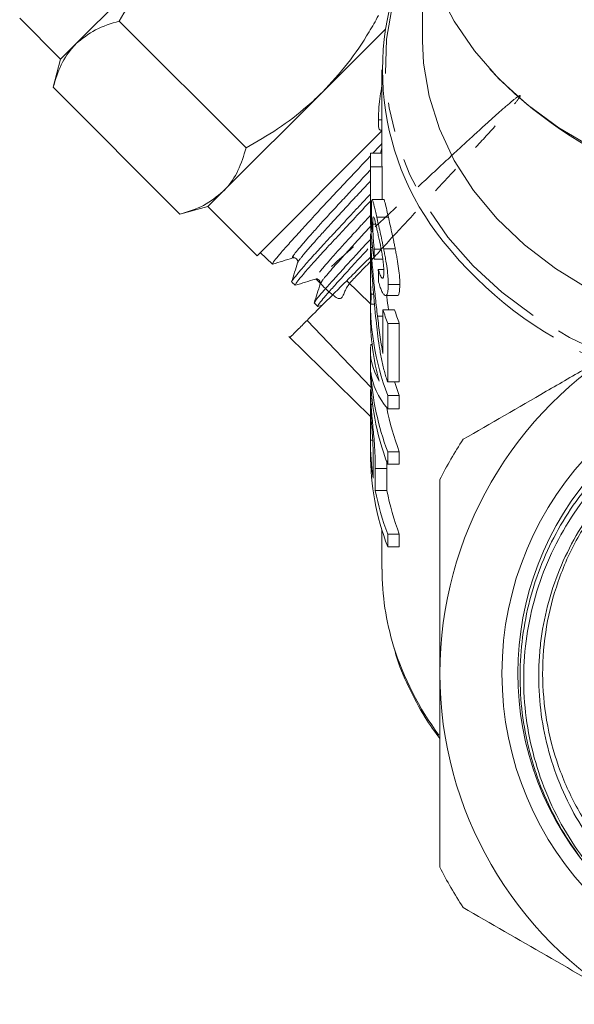
# Model space of a CAD drawing. Units: millimetres. Extents: x -102 to 583, y -54 to 344.
# Drawn here: x 506 to 530, y 201 to 244 of the extents above; entities that cross this region are included whole.
import ezdxf

# ---------------------------------------------------------------- set-up
doc = ezdxf.new("R2010")
doc.units = ezdxf.units.MM
doc.linetypes.add('PHANTOM', pattern=[12.7, 6.35, -1.27, 1.27, -1.27, 1.27, -1.27])

msp = doc.modelspace()

# ---------------------------------------------------------------- linework, layer by layer
at = {"color": 7, "linetype": 'Continuous', "lineweight": 15}
for p, q in [((523.723, 247.012), (523.723, 242.738)), ((513.043, 246.886), (508.756, 242.599)), ((506.325, 243.704), (508.093, 241.936)), ((516.107, 238.106), (510.627, 243.586)), ((522.11, 243.226), (519.407, 240.522)), ((508.756, 242.599), (508.093, 241.936)), ((508.093, 241.936), (507.769, 240.728)), ((521.973, 241.48), (521.973, 237.391)), ((513.249, 235.248), (507.769, 240.728)), ((519.407, 240.522), (515.12, 236.235)), ((521.816, 239.314), (521.973, 239.314)), ((516.578, 233.451), (521.973, 238.846)), ((521.899, 238.871), (521.973, 238.871)), ((521.484, 237.883), (521.973, 237.883)), ((521.473, 237.391), (521.473, 235.478)), ((521.474, 235.869), (521.474, 237.294)), ((521.474, 237.294), (521.974, 237.294)), ((521.974, 237.294), (521.974, 235.877)), ((515.12, 236.235), (514.457, 235.572)), ((513.249, 235.248), (514.457, 235.572)), ((514.457, 235.572), (516.578, 233.451)), ((522.047, 235.877), (521.549, 235.877)), ((521.748, 235.12), (522.248, 235.12)), ((521.576, 234.809), (521.705, 234.809)), ((521.473, 234.324), (521.473, 233.432)), ((521.512, 234.394), (521.476, 234.394)), ((516.718, 233.591), (517.25, 233.091)), ((521.496, 233.806), (521.566, 233.806)), ((521.64, 233.737), (521.938, 233.737)), ((522.046, 233.748), (522.546, 233.748)), ((521.473, 233.168), (521.473, 232.317)), ((521.63, 233.301), (522.01, 233.301)), ((521.815, 232.862), (522.051, 232.862)), ((518.076, 232.317), (518.225, 232.177)), ((519.34, 232.263), (519.345, 232.274)), ((520.449, 232.372), (521.473, 231.376)), ((522.244, 232.211), (522.744, 232.211)), ((521.502, 231.791), (521.612, 231.791)), ((522.127, 231.732), (522.627, 231.732)), ((519.052, 231.401), (519.202, 231.261)), ((519.206, 231.256), (519.391, 231.314)), ((521.473, 231.457), (521.473, 230.913)), ((521.498, 231.355), (521.65, 231.355)), ((522.016, 231.117), (522.516, 231.117)), ((522.016, 231.117), (522.016, 229.23)), ((518.739, 230.662), (521.496, 227.78)), ((521.78, 230.85), (522.016, 230.85)), ((522.222, 228.006), (522.222, 230.528)), ((522.222, 230.528), (522.722, 230.528)), ((522.722, 230.528), (522.722, 228.006)), ((517.945, 229.968), (521.473, 226.514)), ((521.487, 229.617), (521.549, 229.617)), ((521.473, 229.363), (521.473, 228.49)), ((522.222, 228.006), (522.722, 228.006)), ((521.473, 227.602), (521.473, 226.866)), ((521.503, 227.682), (521.476, 227.682)), ((522.222, 226.838), (522.222, 227.413)), ((522.222, 227.413), (522.722, 227.413)), ((522.722, 227.413), (522.722, 226.838)), ((521.5, 227.029), (521.569, 227.029)), ((522.222, 226.838), (522.722, 226.838)), ((521.473, 225.496), (521.473, 226.417)), ((521.473, 225.496), (521.572, 225.496)), ((521.473, 225.474), (521.473, 224.93)), ((522.222, 224.446), (522.222, 224.99)), ((522.222, 224.99), (522.722, 224.99)), ((522.722, 224.99), (522.722, 224.446)), ((521.593, 224.776), (521.593, 223.846)), ((522.176, 224.598), (522.183, 224.26)), ((521.683, 223.315), (521.683, 224.26)), ((522.183, 224.26), (522.183, 223.315)), ((522.222, 224.446), (522.722, 224.446)), ((521.683, 223.315), (522.183, 223.315)), ((521.973, 221.613), (521.973, 219.919)), ((522.222, 220.886), (522.222, 221.43)), ((522.222, 221.43), (522.722, 221.43)), ((522.722, 221.43), (522.722, 220.886)), ((522.222, 220.886), (522.722, 220.886))]:
    msp.add_line(p, q, dxfattribs=at)
at = {"color": 8, "linetype": 'PHANTOM', "lineweight": 0}
msp.add_line((521.683, 224.26), (522.183, 224.26), dxfattribs=at)
at = {"color": 8, "linetype": 'PHANTOM', "lineweight": 0, "flags": 128}
msp.add_lwpolyline([(523.648, 247.404), (523.504, 247.138), (522.867, 245.732), (522.422, 244.284), (522.175, 242.808), (522.126, 241.321), (522.278, 239.837), (522.629, 238.374), (523.174, 236.946), (523.908, 235.568), (524.823, 234.256), (525.909, 233.022), (527.156, 231.881), (528.549, 230.844), (530.074, 229.923), (531.714, 229.126)], dxfattribs=at)
at = {"color": 7, "linetype": 'Continuous', "lineweight": 15, "flags": 128}
for points in [[(557.51, 244.823), (556.803, 243.479), (555.909, 242.201), (554.841, 241.005), (553.611, 239.904), (552.232, 238.912), (550.721, 238.039), (549.095, 237.297), (547.375, 236.694), (545.58, 236.237), (543.73, 235.931), (541.848, 235.78), (539.956, 235.786), (538.076, 235.948), (536.23, 236.266), (534.439, 236.734), (532.725, 237.348), (531.108, 238.1), (529.607, 238.982), (528.238, 239.983), (527.019, 241.092), (525.964, 242.295), (525.084, 243.578), (524.391, 244.927)], [(534.226, 230.576), (532.53, 231.215), (530.936, 231.991), (529.462, 232.897), (528.126, 233.92), (526.944, 235.05), (525.93, 236.271), (525.097, 237.57), (524.455, 238.931), (524.01, 240.338), (523.769, 241.774), (523.723, 242.738)], [(521.973, 237.391), (521.973, 237.368), (521.974, 237.294)], [(522.515, 228.006), (522.525, 227.974), (522.722, 227.413)]]:
    msp.add_lwpolyline(points, dxfattribs=at)
at = {"color": 7, "linetype": 'Continuous', "lineweight": 15}
msp.add_circle((540.973, 215.419), 13.819, dxfattribs=at)
for centre, radius, start, end in [((533.707, 241.458), 11.711, 149.259, 219.0894), ((540.323, 254.493), 18.874, 223.4974, 271.9744), ((533.478, 234.637), 12.016, 163.2241, 164.3241), ((532.626, 237.391), 11.153, 177.4669, 180.495), ((532.854, 231.469), 11.38, 177.2798, 200.8817), ((532.771, 230.922), 11.298, 180.0467, 194.8058), ((533.393, 234.747), 11.941, 197.6984, 200.6925), ((533.893, 234.747), 11.941, 197.6984, 200.6925), ((540.973, 215.419), 16.5, 120, 180), ((532.88, 228.509), 11.407, 180.0955, 200.8685), ((532.959, 229.072), 11.487, 183.2573, 200.8169), ((540.973, 215.419), 13.131, 241.053, 222.6309), ((533.658, 229.13), 11.694, 191.0545, 200.7369), ((532.666, 225.476), 11.193, 179.897, 188.3726), ((540.973, 215.419), 18.5, 146.888, 153.112), ((532.88, 224.949), 11.407, 180.0955, 200.8685), ((533.164, 225.572), 11.7, 191.1205, 200.7348), ((533.664, 225.572), 11.7, 191.1205, 200.7348), ((533.343, 219.937), 11.369, 180.0883, 197.0764), ((540.973, 215.419), 16.5, 180, 240), ((540.973, 215.419), 18.5, 206.888, 213.112)]:
    msp.add_arc(centre, radius, start, end, dxfattribs=at)
at = {"color": 8, "linetype": 'PHANTOM', "lineweight": 0}
for centre, radius, start, end in [((538.231, 244.915), 17.404, 218.5331, 246.7584), ((534.642, 220.381), 12.742, 197.2734, 216.7719)]:
    msp.add_arc(centre, radius, start, end, dxfattribs=at)
at = {"color": 7, "linetype": 'Continuous', "lineweight": 15}
for centre, major_axis, ratio, start_param, end_param in [((540.473, 235.981), (19, 0), 0.892315, 3.148214, 3.230124), ((540.473, 235.478), (19, 0), 0.894602, 3.141593, 3.270024), ((540.473, 219.523), (0, 107.575), 0.176621, 1.438281, 1.442365), ((540.473, 258.67), (0, 136.684), 0.139006, 1.760744, 1.764869), ((540.473, 225.852), (0, 107.575), 0.176621, 1.515564, 1.519618), ((540.473, 229.363), (19, 0), 0.35328, 3.103671, 3.340631), ((540.473, 228.703), (19, 0), 0.35328, 3.183842, 3.423176)]:
    msp.add_ellipse(centre, major_axis=major_axis, ratio=ratio, start_param=start_param, end_param=end_param, dxfattribs=at)
for points, knots in [([(513.043, 246.886), (512.834, 246.667), (512.259, 246.065), (511.433, 244.97), (510.897, 244.049), (510.627, 243.586)], [0, 0, 0, 0, 0.221087, 0.60826, 1, 1, 1, 1]), ([(519.407, 240.522), (519.776, 240.922), (520.521, 241.73), (521.282, 242.872), (521.689, 243.587), (521.822, 243.822)], [0, 0, 0, 0, 0.398264, 0.802716, 1, 1, 1, 1]), ([(510.627, 243.586), (510.271, 243.477), (509.554, 243.258), (509.023, 242.82), (508.756, 242.599)], [0, 0, 0, 0, 0.495458, 1, 1, 1, 1]), ([(508.756, 242.599), (508.723, 242.565), (508.47, 242.304), (508.083, 241.724), (507.874, 241.062), (507.769, 240.728)], [0, 0, 0, 0, 0.07008, 0.530779, 1, 1, 1, 1]), ([(521.816, 239.314), (521.82, 239.489), (521.827, 239.783), (521.887, 240.337), (521.945, 240.654), (521.973, 240.809)], [0, 0, 0, 0, 0.43182, 0.723763, 1, 1, 1, 1]), ([(516.107, 238.106), (516.565, 238.373), (517.486, 238.909), (518.582, 239.735), (519.188, 240.313), (519.407, 240.522)], [0, 0, 0, 0, 0.387541, 0.778913, 1, 1, 1, 1]), ([(521.899, 238.896), (521.885, 238.891), (521.843, 238.876), (521.821, 239.05), (521.818, 239.239), (521.816, 239.314)], [0, 0, 0, 0, 0.237851, 0.698623, 1, 1, 1, 1]), ([(515.12, 236.235), (515.153, 236.27), (515.406, 236.53), (515.793, 237.11), (516.001, 237.772), (516.107, 238.106)], [0, 0, 0, 0, 0.07008, 0.530779, 1, 1, 1, 1]), ([(521.973, 238.298), (521.919, 238.239), (521.79, 238.101), (521.66, 237.963), (521.585, 237.883)], [0, 0, 0, 0, 0.4239737, 1, 1, 1, 1]), ([(521.482, 237.773), (521.334, 237.616), (520.922, 237.175), (520.268, 236.483), (519.547, 235.713), (518.901, 235.015), (518.337, 234.395), (517.878, 233.885), (517.526, 233.487), (517.315, 233.228), (517.228, 233.1), (517.258, 233.106), (517.265, 233.107)], [0, 0, 0, 0, 0.0638365, 0.1780187, 0.2889987, 0.4032048, 0.5140608, 0.6281283, 0.7390383, 0.8531702, 0.9639784, 1, 1, 1, 1]), ([(513.249, 235.248), (513.605, 235.357), (514.322, 235.576), (514.852, 236.014), (515.12, 236.235)], [0, 0, 0, 0, 0.495458, 1, 1, 1, 1]), ([(518.08, 232.321), (518.077, 232.323), (518.069, 232.328), (518.104, 232.391), (518.2, 232.521), (518.364, 232.72), (518.517, 232.9), (518.699, 233.11), (518.913, 233.351), (519.156, 233.618), (519.422, 233.908), (519.711, 234.22), (520.025, 234.557), (520.356, 234.914), (520.702, 235.285), (521.06, 235.671), (521.319, 235.949), (521.46, 236.1), (521.473, 236.114)], [0, 0, 0, 0, 0.038246, 0.100824, 0.2281, 0.292951, 0.355601, 0.418686, 0.483144, 0.548076, 0.610705, 0.673768, 0.738201, 0.803107, 0.865783, 0.928894, 0.993375, 1, 1, 1, 1]), ([(521.473, 235.813), (521.25, 235.573), (520.783, 235.071), (520.13, 234.37), (519.53, 233.725), (519.029, 233.174), (518.636, 232.728), (518.37, 232.407), (518.226, 232.217), (518.234, 232.198), (518.238, 232.19)], [0, 0, 0, 0, 0.119073, 0.248139, 0.380947, 0.509998, 0.638926, 0.771591, 0.90055, 1, 1, 1, 1]), ([(521.748, 235.12), (521.728, 235.211), (521.708, 235.301), (521.672, 235.461), (521.655, 235.533), (521.624, 235.662), (521.61, 235.718), (521.586, 235.805), (521.575, 235.834), (521.548, 235.893), (521.535, 235.886), (521.523, 235.789), (521.521, 235.743), (521.518, 235.657), (521.517, 235.624), (521.517, 235.553), (521.517, 235.515), (521.516, 235.476)], [0, 0, 0, 0, 0.125, 0.125, 0.25, 0.25, 0.375, 0.375, 0.5, 0.5, 0.75, 0.75, 0.875, 0.875, 0.9375, 0.9375, 1, 1, 1, 1]), ([(522.047, 235.873), (522.047, 235.875), (522.055, 235.907), (522.089, 235.799), (522.154, 235.547), (522.218, 235.257), (522.248, 235.12)], [0, 0, 0, 0, 0.014022, 0.321238, 0.681463, 1, 1, 1, 1]), ([(521.516, 235.476), (521.517, 235.444), (521.517, 235.412), (521.517, 235.343), (521.518, 235.306), (521.52, 235.192), (521.521, 235.112), (521.527, 234.943), (521.53, 234.854), (521.538, 234.671), (521.543, 234.577), (521.548, 234.482)], [0, 0, 0, 0, 0.125, 0.125, 0.25, 0.25, 0.5, 0.5, 0.75, 0.75, 1, 1, 1, 1]), ([(521.576, 234.809), (521.576, 234.861), (521.576, 234.913), (521.579, 235.001), (521.581, 235.038), (521.59, 235.128), (521.601, 235.148), (521.632, 235.091), (521.653, 235.025), (521.688, 234.883), (521.701, 234.83), (521.728, 234.716), (521.742, 234.654), (521.756, 234.591)], [0, 0, 0, 0, 0.125, 0.125, 0.25, 0.25, 0.5, 0.5, 0.75, 0.75, 0.875, 0.875, 1, 1, 1, 1]), ([(522.046, 233.748), (522.033, 233.811), (522.02, 233.873), (521.995, 233.997), (521.982, 234.059), (521.944, 234.241), (521.918, 234.36), (521.867, 234.594), (521.842, 234.706), (521.793, 234.921), (521.77, 235.021), (521.748, 235.12)], [0, 0, 0, 0, 0.125, 0.125, 0.25, 0.25, 0.5, 0.5, 0.75, 0.75, 1, 1, 1, 1]), ([(522.248, 235.12), (522.27, 235.022), (522.293, 234.922), (522.341, 234.709), (522.366, 234.598), (522.417, 234.365), (522.443, 234.245), (522.482, 234.06), (522.495, 233.998), (522.52, 233.874), (522.533, 233.811), (522.546, 233.748)], [0, 0, 0, 0, 0.25, 0.25, 0.5, 0.5, 0.75, 0.75, 0.875, 0.875, 1, 1, 1, 1]), ([(521.64, 233.737), (521.634, 233.787), (521.629, 233.838), (521.619, 233.938), (521.615, 233.988), (521.602, 234.136), (521.595, 234.236), (521.585, 234.425), (521.581, 234.512), (521.577, 234.672), (521.576, 234.741), (521.576, 234.809)], [0, 0, 0, 0, 0.125, 0.125, 0.25, 0.25, 0.5, 0.5, 0.75, 0.75, 1, 1, 1, 1]), ([(521.496, 233.806), (521.489, 233.94), (521.473, 234.209), (521.472, 234.386), (521.475, 234.377), (521.476, 234.374)], [0, 0, 0, 0, 0.398209, 0.800143, 1, 1, 1, 1]), ([(521.756, 234.591), (521.772, 234.523), (521.787, 234.456), (521.819, 234.311), (521.836, 234.237), (521.887, 234.003), (521.921, 233.833), (521.969, 233.571), (521.983, 233.485), (522.009, 233.315), (522.021, 233.23), (522.038, 233.074), (522.045, 233.001), (522.053, 232.863), (522.054, 232.803), (522.055, 232.744)], [0, 0, 0, 0, 0.125, 0.125, 0.25, 0.25, 0.5, 0.5, 0.625, 0.625, 0.75, 0.75, 0.875, 0.875, 1, 1, 1, 1]), ([(519.067, 231.438), (519.071, 231.453), (519.078, 231.481), (519.164, 231.596), (519.304, 231.768), (519.511, 232.006), (519.775, 232.303), (520.076, 232.637), (520.429, 233.025), (520.827, 233.459), (521.136, 233.796), (521.362, 234.038), (521.473, 234.157)], [0, 0, 0, 0, 0.1050762, 0.1882481, 0.268501, 0.4317334, 0.5149071, 0.5951801, 0.7584487, 0.841639, 0.9219803, 1, 1, 1, 1]), ([(521.369, 233.744), (521.345, 233.718), (521.094, 233.449), (520.675, 232.99), (520.142, 232.404), (519.715, 231.929), (519.402, 231.57), (519.233, 231.349), (519.171, 231.25), (519.203, 231.263), (519.204, 231.264)], [0, 0, 0, 0, 0.0169332, 0.1774001, 0.3425183, 0.5030295, 0.6681993, 0.8286283, 0.9937172, 1, 1, 1, 1]), ([(521.501, 233.424), (521.227, 233.15), (520.862, 232.785), (520.532, 232.455), (520.449, 232.372)], [0, 0, 0, 0, 0.748462, 1, 1, 1, 1]), ([(521.473, 233.347), (521.473, 233.389), (521.473, 233.431), (521.473, 233.503), (521.473, 233.535), (521.473, 233.588), (521.473, 233.608), (521.474, 233.634), (521.474, 233.642), (521.476, 233.639), (521.478, 233.614), (521.483, 233.527), (521.485, 233.492), (521.49, 233.407), (521.493, 233.358), (521.497, 233.306)], [0, 0, 0, 0, 0.125, 0.125, 0.25, 0.25, 0.375, 0.375, 0.5, 0.5, 0.75, 0.75, 0.875, 0.875, 1, 1, 1, 1]), ([(521.78, 230.85), (521.749, 231.103), (521.721, 231.356), (521.681, 231.737), (521.668, 231.865), (521.642, 232.12), (521.63, 232.248), (521.592, 232.634), (521.569, 232.888), (521.537, 233.259), (521.528, 233.376), (521.515, 233.545), (521.511, 233.599), (521.503, 233.705), (521.5, 233.755), (521.496, 233.806)], [0, 0, 0, 0, 0.25, 0.25, 0.375, 0.375, 0.5, 0.5, 0.75, 0.75, 0.875, 0.875, 0.9375, 0.9375, 1, 1, 1, 1]), ([(522.244, 232.211), (522.244, 232.26), (522.243, 232.309), (522.239, 232.412), (522.236, 232.468), (522.223, 232.64), (522.21, 232.766), (522.174, 233.031), (522.153, 233.169), (522.115, 233.384), (522.102, 233.457), (522.074, 233.602), (522.06, 233.675), (522.046, 233.748)], [0, 0, 0, 0, 0.125, 0.125, 0.25, 0.25, 0.5, 0.5, 0.75, 0.75, 0.875, 0.875, 1, 1, 1, 1]), ([(522.546, 233.748), (522.56, 233.675), (522.574, 233.603), (522.602, 233.459), (522.615, 233.387), (522.652, 233.174), (522.674, 233.032), (522.71, 232.767), (522.723, 232.643), (522.736, 232.469), (522.739, 232.413), (522.743, 232.309), (522.744, 232.26), (522.744, 232.211)], [0, 0, 0, 0, 0.125, 0.125, 0.25, 0.25, 0.5, 0.5, 0.75, 0.75, 0.875, 0.875, 1, 1, 1, 1]), ([(517.255, 233.087), (517.399, 233.132), (517.687, 233.223), (517.975, 233.313), (518.119, 233.358)], [0, 0, 0, 0, 0.500071, 1, 1, 1, 1]), ([(518.331, 233.149), (518.288, 233.011), (518.202, 232.736), (518.115, 232.461), (518.072, 232.323)], [0, 0, 0, 0, 0.49991, 1, 1, 1, 1]), ([(518.119, 233.358), (518.144, 233.363), (518.196, 233.372), (518.294, 233.323), (518.344, 233.226), (518.336, 233.175), (518.332, 233.15)], [0, 0, 0, 0, 0.24699, 0.500401, 0.753553, 1, 1, 1, 1]), ([(521.502, 231.791), (521.498, 231.849), (521.495, 231.907), (521.488, 232.032), (521.486, 232.098), (521.481, 232.238), (521.479, 232.309), (521.477, 232.455), (521.476, 232.531), (521.474, 232.75), (521.473, 232.891), (521.473, 233.08), (521.473, 233.138), (521.473, 233.248), (521.473, 233.298), (521.473, 233.347)], [0, 0, 0, 0, 0.125, 0.125, 0.25, 0.25, 0.375, 0.375, 0.5, 0.5, 0.75, 0.75, 0.875, 0.875, 1, 1, 1, 1]), ([(521.497, 233.306), (521.5, 233.261), (521.503, 233.216), (521.509, 233.119), (521.513, 233.069), (521.523, 232.912), (521.531, 232.801), (521.556, 232.468), (521.573, 232.239), (521.629, 231.561), (521.67, 231.112), (521.717, 230.666)], [0, 0, 0, 0, 0.0625, 0.0625, 0.125, 0.125, 0.25, 0.25, 0.5, 0.5, 1, 1, 1, 1]), ([(522.055, 232.744), (522.054, 232.7), (522.053, 232.656), (522.048, 232.582), (522.043, 232.551), (522.024, 232.478), (522.004, 232.463), (521.967, 232.492), (521.954, 232.507), (521.927, 232.554), (521.913, 232.583), (521.884, 232.65), (521.87, 232.688), (521.842, 232.771), (521.828, 232.817), (521.815, 232.862)], [0, 0, 0, 0, 0.125, 0.125, 0.25, 0.25, 0.5, 0.5, 0.625, 0.625, 0.75, 0.75, 0.875, 0.875, 1, 1, 1, 1]), ([(518.234, 232.175), (518.378, 232.22), (518.666, 232.311), (518.954, 232.401), (519.098, 232.446)], [0, 0, 0, 0, 0.500092, 1, 1, 1, 1]), ([(520.449, 232.372), (520.094, 232.016), (519.769, 231.691), (519.195, 231.118), (518.946, 230.869), (518.739, 230.662)], [0, 0, 0, 0, 0.5, 0.5, 1, 1, 1, 1]), ([(519.307, 232.236), (519.263, 232.098), (519.177, 231.823), (519.091, 231.548), (519.047, 231.41)], [0, 0, 0, 0, 0.49993, 1, 1, 1, 1]), ([(519.098, 232.446), (519.123, 232.45), (519.174, 232.459), (519.27, 232.408), (519.32, 232.311), (519.311, 232.259), (519.306, 232.234)], [0, 0, 0, 0, 0.24652, 0.499635, 0.752984, 1, 1, 1, 1]), ([(521.474, 232.317), (521.474, 232.287), (521.472, 232.047), (521.479, 231.712), (521.493, 231.446), (521.498, 231.355)], [0, 0, 0, 0, 0.088323, 0.689314, 1, 1, 1, 1]), ([(521.83, 232.309), (521.853, 232.229), (521.876, 232.152), (521.924, 232.018), (521.948, 231.957), (521.997, 231.857), (522.022, 231.816), (522.07, 231.758), (522.092, 231.74), (522.156, 231.722), (522.19, 231.76), (522.223, 231.887), (522.231, 231.94), (522.242, 232.063), (522.243, 232.136), (522.244, 232.211)], [0, 0, 0, 0, 0.125, 0.125, 0.25, 0.25, 0.375, 0.375, 0.5, 0.5, 0.75, 0.75, 0.875, 0.875, 1, 1, 1, 1]), ([(522.744, 232.211), (522.738, 232.077), (522.727, 231.836), (522.671, 231.709), (522.631, 231.738), (522.627, 231.741)], [0, 0, 0, 0, 0.531143, 0.954505, 1, 1, 1, 1]), ([(522.182, 231.732), (522.183, 231.716), (522.204, 231.509), (522.228, 231.305), (522.25, 231.117)], [0, 0, 0, 0, 0.077904, 1, 1, 1, 1]), ([(518.739, 230.662), (518.591, 230.514), (518.291, 230.214), (518.042, 229.965), (518.014, 229.937), (518.001, 229.923)], [0, 0, 0, 0, 0.3363135, 0.6823793, 1, 1, 1, 1]), ([(521.717, 230.666), (521.736, 230.482), (521.757, 230.298), (521.802, 229.928), (521.827, 229.742), (521.885, 229.368), (521.917, 229.182), (521.972, 228.907), (521.991, 228.817), (522.032, 228.639), (522.053, 228.553), (522.076, 228.467)], [0, 0, 0, 0, 0.25, 0.25, 0.5, 0.5, 0.75, 0.75, 0.875, 0.875, 1, 1, 1, 1]), ([(522.016, 229.23), (521.99, 229.365), (521.965, 229.501), (521.921, 229.773), (521.901, 229.907), (521.845, 230.312), (521.811, 230.581), (521.78, 230.85)], [0, 0, 0, 0, 0.25, 0.25, 0.5, 0.5, 1, 1, 1, 1]), ([(532.723, 229.709), (532.114, 229.357), (531.501, 229.003), (530.279, 228.298), (529.672, 227.947), (527.859, 226.9), (526.664, 226.21), (525.478, 225.526)], [0, 0, 0, 0, 0.25, 0.25, 0.5, 0.5, 1, 1, 1, 1]), ([(522.076, 228.467), (522.087, 228.425), (522.098, 228.382), (522.121, 228.301), (522.133, 228.262), (522.17, 228.146), (522.196, 228.075), (522.222, 228.006)], [0, 0, 0, 0, 0.25, 0.25, 0.5, 0.5, 1, 1, 1, 1]), ([(538.046, 227.119), (536.97, 226.862), (535.953, 226.465), (534.513, 225.666), (534.046, 225.364), (533.17, 224.707), (532.756, 224.35), (532.172, 223.775), (531.984, 223.576), (531.62, 223.165), (531.443, 222.952), (530.938, 222.296), (530.634, 221.841), (530.091, 220.895), (529.851, 220.404), (529.437, 219.387), (529.262, 218.859), (528.99, 217.799), (528.89, 217.263), (528.795, 216.449), (528.772, 216.176), (528.744, 215.628), (528.74, 215.351), (528.764, 213.972), (528.93, 212.894), (529.394, 211.313), (529.586, 210.791), (530.033, 209.792), (530.288, 209.31), (530.862, 208.381), (531.183, 207.932), (531.882, 207.079), (532.257, 206.68), (533.055, 205.936), (533.478, 205.591), (534.374, 204.956), (534.848, 204.665), (535.817, 204.155), (536.315, 203.934), (537.34, 203.558), (537.868, 203.403), (539.486, 203.044), (540.573, 202.951), (542.216, 203.026), (542.769, 203.088), (543.847, 203.282), (544.377, 203.414), (545.416, 203.746), (545.926, 203.947), (546.926, 204.42), (547.405, 204.687), (548.322, 205.279), (548.76, 205.604), (549.595, 206.313), (549.994, 206.7), (551.098, 207.921), (551.718, 208.819), (552.346, 210.045), (552.465, 210.296), (552.682, 210.8), (552.783, 211.055), (553.058, 211.826), (553.207, 212.351), (553.38, 213.152), (553.429, 213.422), (553.51, 213.967), (553.542, 214.242), (553.609, 215.065), (553.618, 215.611), (553.566, 216.7), (553.504, 217.243), (553.358, 218.055), (553.301, 218.326), (553.168, 218.86), (553.093, 219.124), (552.844, 219.906), (552.646, 220.414), (552.183, 221.403), (551.919, 221.886), (551.03, 223.283), (550.329, 224.119), (549.122, 225.235), (548.69, 225.585), (547.795, 226.219), (547.33, 226.505), (546.367, 227.016), (545.868, 227.242), (544.836, 227.63), (544.308, 227.79), (543.245, 228.039), (542.707, 228.13), (541.62, 228.242), (541.067, 228.264), (539.965, 228.236), (539.417, 228.186), (538.33, 228.017), (537.788, 227.897), (536.209, 227.438), (535.209, 227.004), (533.787, 226.158), (533.332, 225.846), (532.473, 225.172), (532.066, 224.809), (531.49, 224.226), (531.304, 224.026), (530.943, 223.611), (530.767, 223.396), (530.266, 222.739), (529.963, 222.285), (529.416, 221.341), (529.173, 220.853), (528.746, 219.842), (528.563, 219.317), (528.122, 217.735), (527.962, 216.656), (527.929, 215), (527.953, 214.45), (528.069, 213.365), (528.161, 212.827), (528.349, 212.03), (528.42, 211.765), (528.58, 211.239), (528.669, 210.976), (528.958, 210.203), (529.181, 209.704), (529.688, 208.738), (529.971, 208.272), (530.597, 207.372), (530.942, 206.937), (531.313, 206.527)], [0, 0, 0, 0, 0.03125, 0.03125, 0.046875, 0.046875, 0.0625, 0.0625, 0.070312, 0.070312, 0.078125, 0.078125, 0.09375, 0.09375, 0.109375, 0.109375, 0.125, 0.125, 0.140625, 0.140625, 0.148437, 0.148437, 0.15625, 0.15625, 0.1875, 0.1875, 0.203125, 0.203125, 0.21875, 0.21875, 0.234375, 0.234375, 0.25, 0.25, 0.265625, 0.265625, 0.28125, 0.28125, 0.296875, 0.296875, 0.3125, 0.3125, 0.34375, 0.34375, 0.359375, 0.359375, 0.375, 0.375, 0.390625, 0.390625, 0.40625, 0.40625, 0.421875, 0.421875, 0.4375, 0.4375, 0.46875, 0.46875, 0.476562, 0.476562, 0.484375, 0.484375, 0.5, 0.5, 0.507812, 0.507812, 0.515625, 0.515625, 0.53125, 0.53125, 0.546875, 0.546875, 0.554687, 0.554687, 0.5625, 0.5625, 0.578125, 0.578125, 0.59375, 0.59375, 0.625, 0.625, 0.640625, 0.640625, 0.65625, 0.65625, 0.671875, 0.671875, 0.6875, 0.6875, 0.703125, 0.703125, 0.71875, 0.71875, 0.734375, 0.734375, 0.75, 0.75, 0.78125, 0.78125, 0.796875, 0.796875, 0.8125, 0.8125, 0.820312, 0.820312, 0.828125, 0.828125, 0.84375, 0.84375, 0.859375, 0.859375, 0.875, 0.875, 0.90625, 0.90625, 0.921875, 0.921875, 0.9375, 0.9375, 0.945312, 0.945312, 0.953125, 0.953125, 0.96875, 0.96875, 0.984375, 0.984375, 1, 1, 1, 1]), ([(534.618, 203.929), (533.588, 204.524), (532.658, 205.243), (531.621, 206.298), (531.419, 206.518), (531.033, 206.967), (530.849, 207.197), (530.321, 207.904), (530.002, 208.398), (529.431, 209.43), (529.177, 209.972), (528.752, 211.071), (528.579, 211.631), (528.308, 212.772), (528.211, 213.353), (528.097, 214.537), (528.081, 215.126), (528.129, 216.298), (528.193, 216.881), (528.403, 218.042), (528.549, 218.621), (528.916, 219.741), (529.137, 220.284), (529.652, 221.338), (529.947, 221.851), (530.943, 223.328), (531.728, 224.2), (532.857, 225.15), (533.091, 225.334), (533.571, 225.683), (533.815, 225.848), (534.563, 226.317), (535.08, 226.592), (535.885, 226.952), (536.157, 227.062), (536.713, 227.265), (536.996, 227.357), (537.85, 227.602), (538.425, 227.723), (539.587, 227.885), (540.173, 227.925), (541.061, 227.923), (541.359, 227.912), (541.949, 227.869), (542.242, 227.836), (543.113, 227.71), (543.686, 227.585), (544.815, 227.253), (545.376, 227.044), (546.986, 226.308), (547.975, 225.674), (549.772, 224.116), (550.539, 223.228), (551.335, 221.984), (551.486, 221.728), (551.769, 221.207), (551.9, 220.942), (552.263, 220.138), (552.466, 219.588), (552.71, 218.741), (552.781, 218.454), (552.903, 217.875), (552.954, 217.581), (553.073, 216.702), (553.109, 216.116), (553.097, 214.943), (553.048, 214.356), (552.863, 213.181), (552.727, 212.603), (552.549, 212.035)], [0, 0, 0, 0, 0.0625, 0.0625, 0.078125, 0.078125, 0.09375, 0.09375, 0.125, 0.125, 0.15625, 0.15625, 0.1875, 0.1875, 0.21875, 0.21875, 0.25, 0.25, 0.28125, 0.28125, 0.3125, 0.3125, 0.34375, 0.34375, 0.375, 0.375, 0.4375, 0.4375, 0.453125, 0.453125, 0.46875, 0.46875, 0.5, 0.5, 0.515625, 0.515625, 0.53125, 0.53125, 0.5625, 0.5625, 0.59375, 0.59375, 0.609375, 0.609375, 0.625, 0.625, 0.65625, 0.65625, 0.6875, 0.6875, 0.75, 0.75, 0.8125, 0.8125, 0.828125, 0.828125, 0.84375, 0.84375, 0.875, 0.875, 0.890625, 0.890625, 0.90625, 0.90625, 0.9375, 0.9375, 0.96875, 0.96875, 1, 1, 1, 1]), ([(521.5, 227.029), (521.49, 227.185), (521.473, 227.468), (521.472, 227.67), (521.475, 227.664), (521.476, 227.663)], [0, 0, 0, 0, 0.454971, 0.826536, 1, 1, 1, 1]), ([(552.549, 212.035), (552.334, 211.413), (551.899, 210.15), (550.867, 208.433), (549.575, 206.887), (548.046, 205.582), (546.296, 204.534), (544.401, 203.797), (542.392, 203.385), (540.36, 203.318), (538.327, 203.595), (536.388, 204.203), (534.561, 205.138), (532.933, 206.354), (531.519, 207.841), (530.385, 209.528), (529.543, 211.398), (529.031, 213.366), (528.856, 215.41), (529.025, 217.436), (529.536, 219.422), (530.366, 221.278), (531.507, 222.983), (532.904, 224.461), (534.546, 225.686), (536.299, 226.614), (537.554, 226.965), (538.146, 227.131)], [0, 0, 0, 0, 0.039042, 0.079178, 0.118219, 0.158355, 0.19804, 0.238876, 0.278561, 0.319397, 0.359082, 0.399917, 0.439602, 0.480438, 0.520123, 0.560959, 0.600644, 0.64148, 0.681165, 0.722001, 0.761686, 0.802522, 0.842207, 0.883043, 0.922728, 0.963563, 1, 1, 1, 1]), ([(521.473, 226.82), (521.473, 226.84), (521.473, 226.859), (521.474, 226.882), (521.474, 226.887), (521.475, 226.89), (521.476, 226.871), (521.48, 226.801), (521.483, 226.75), (521.489, 226.655), (521.491, 226.621), (521.496, 226.546), (521.498, 226.506), (521.501, 226.466)], [0, 0, 0, 0, 0.125, 0.125, 0.25, 0.25, 0.5, 0.5, 0.75, 0.75, 0.875, 0.875, 1, 1, 1, 1]), ([(521.473, 226.417), (521.473, 226.49), (521.473, 226.565), (521.473, 226.703), (521.473, 226.769), (521.473, 226.82)], [0, 0, 0, 0, 0.5, 0.5, 1, 1, 1, 1]), ([(521.683, 224.26), (521.683, 224.349), (521.683, 224.437), (521.679, 224.625), (521.677, 224.725), (521.669, 224.937), (521.663, 225.049), (521.649, 225.286), (521.64, 225.414), (521.619, 225.675), (521.606, 225.809), (521.581, 226.076), (521.569, 226.207), (521.546, 226.461), (521.535, 226.586), (521.52, 226.759), (521.516, 226.815), (521.507, 226.924), (521.503, 226.976), (521.5, 227.029)], [0, 0, 0, 0, 0.125, 0.125, 0.25, 0.25, 0.375, 0.375, 0.5, 0.5, 0.625, 0.625, 0.75, 0.75, 0.875, 0.875, 0.9375, 0.9375, 1, 1, 1, 1]), ([(521.501, 226.466), (521.506, 226.402), (521.511, 226.337), (521.521, 226.197), (521.527, 226.122), (521.546, 225.888), (521.559, 225.718), (521.573, 225.478), (521.577, 225.401), (521.584, 225.257), (521.586, 225.189), (521.591, 224.996), (521.592, 224.884), (521.593, 224.776)], [0, 0, 0, 0, 0.125, 0.125, 0.25, 0.25, 0.5, 0.5, 0.625, 0.625, 0.75, 0.75, 1, 1, 1, 1]), ([(524.473, 215.419), (524.473, 216.123), (524.473, 216.828), (524.473, 218.241), (524.473, 218.951), (524.473, 221.053), (524.473, 222.429), (524.473, 223.786)], [0, 0, 0, 0, 0.25, 0.25, 0.5, 0.5, 1, 1, 1, 1]), ([(522.505, 216.483), (522.527, 216.396), (522.67, 215.837), (523.107, 214.84), (523.732, 213.625), (524.254, 212.905), (524.473, 212.603)], [0, 0, 0, 0, 0.063211, 0.406491, 0.750613, 1, 1, 1, 1]), ([(524.473, 207.053), (524.473, 208.42), (524.473, 209.817), (524.473, 212.61), (524.473, 214.012), (524.473, 215.419)], [0, 0, 0, 0, 0.5, 0.5, 1, 1, 1, 1]), ([(525.478, 205.313), (526.669, 204.625), (527.867, 203.934), (530.281, 202.54), (531.497, 201.838), (532.723, 201.13)], [0, 0, 0, 0, 0.5, 0.5, 1, 1, 1, 1])]:
    msp.add_open_spline(points, degree=3, knots=knots, dxfattribs=at)
at = {"color": 8, "linetype": 'PHANTOM', "lineweight": 0}
for points, knots in [([(519.112, 232.461), (519.498, 232.068), (520.266, 231.285), (520.318, 232.074), (521.135, 232.814), (522.144, 233.963), (523.359, 235.26), (524.636, 236.635), (525.847, 237.939), (526.842, 239.024), (527.531, 239.801), (527.914, 240.268), (527.989, 240.426), (527.721, 240.242), (527.153, 239.758), (526.321, 239.009), (525.271, 238.043), (524.095, 236.951), (522.874, 235.814), (521.703, 234.726), (520.664, 233.771), (519.829, 233.019), (519.279, 232.553), (519.033, 232.39), (519.106, 232.547), (519.511, 233.036), (520.199, 233.808), (520.889, 234.563), (521.368, 235.08), (521.49, 235.212)], [0, 0, 0, 0, 0.041432, 0.082391, 0.123333, 0.16431, 0.2053, 0.246286, 0.28732, 0.328343, 0.364851, 0.401394, 0.437924, 0.474467, 0.511046, 0.547611, 0.584189, 0.620802, 0.657403, 0.694015, 0.730664, 0.767299, 0.803947, 0.840631, 0.877301, 0.913983, 0.950702, 0.987407, 1, 1, 1, 1]), ([(518.16, 233.399), (518.133, 233.387), (518.054, 233.35), (518.277, 233.644), (518.782, 234.232), (519.584, 235.118), (520.503, 236.116), (521.175, 236.838), (521.473, 237.158)], [0, 0, 0, 0, 0.098259, 0.286076, 0.473823, 0.661634, 0.849628, 1, 1, 1, 1]), ([(518.341, 233.159), (518.339, 233.158), (518.298, 233.148), (518.522, 233.429), (519.013, 234.004), (519.823, 234.897), (520.667, 235.813), (521.256, 236.447), (521.473, 236.68)], [0, 0, 0, 0, 0.013252, 0.228514, 0.443696, 0.658951, 0.874418, 1, 1, 1, 1]), ([(519.345, 232.274), (519.35, 232.296), (519.362, 232.354), (519.753, 232.818), (520.435, 233.584), (521.072, 234.282), (521.489, 234.731), (521.551, 234.798)], [0, 0, 0, 0, 0.164134, 0.427288, 0.690701, 0.954017, 1, 1, 1, 1])]:
    msp.add_open_spline(points, degree=3, knots=knots, dxfattribs=at)

doc.saveas('drawing.dxf')
